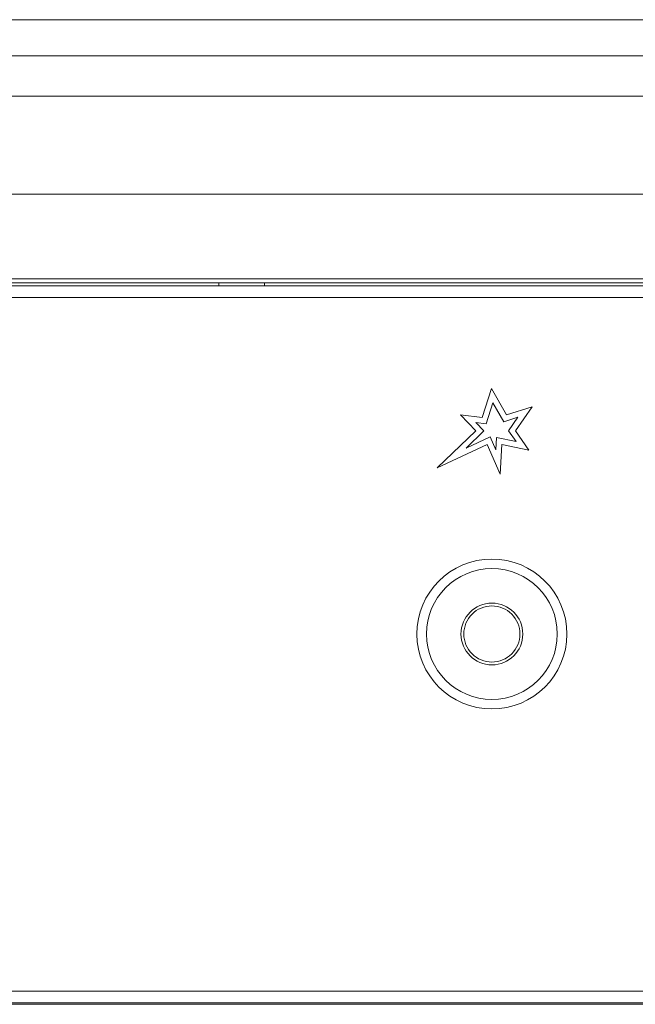
# Model space of a CAD drawing. Units: millimetres. Extents: x -229 to 671, y -155 to 448.
# Drawn here: x 182 to 290, y -56 to 116 of the extents above; entities that cross this region are included whole.
import ezdxf

# ---------------------------------------------------------------- set-up
doc = ezdxf.new("R2010")
doc.units = ezdxf.units.MM

msp = doc.modelspace()

# ---------------------------------------------------------------- linework, layer by layer
at = {"color": 8, "linetype": 'Continuous', "lineweight": 15}
for p, q in [((671.06, 116.29), (-228.94, 116.29)), ((671.06, 109.99), (-228.94, 109.99)), ((671.06, 102.91), (-228.94, 102.91)), ((671.06, 85.82), (-228.94, 85.82)), ((671.06, 71.02), (-228.94, 71.02)), ((669.01, 67.73), (-226.89, 67.73)), ((-226.89, -53.47), (669.01, -53.47))]:
    msp.add_line(p, q, dxfattribs=at)
at = {"color": 7, "linetype": 'Continuous', "lineweight": 15}
for p, q in [((671.06, 70.28), (-228.94, 70.28)), ((668.31, 69.78), (-226.2, 69.78)), ((217.06, 70.28), (217.06, 69.78)), ((225.06, 69.78), (225.06, 70.28)), ((263.08, 46.75), (264.68, 51.85)), ((267.31, 47.23), (264.68, 51.85)), ((263.79, 45.65), (264.94, 49.36)), ((266.84, 46.03), (264.94, 49.36)), ((267.31, 47.23), (271.78, 48.66)), ((271.78, 48.66), (268.9, 44.43)), ((263.08, 46.75), (259.25, 47.23)), ((261.96, 44.43), (259.25, 47.23)), ((266.84, 46.03), (269.32, 46.82)), ((269.32, 46.82), (267.69, 44.43)), ((263.79, 45.65), (261.95, 45.88)), ((263.38, 44.41), (261.95, 45.88)), ((255.18, 37.97), (261.96, 44.43)), ((260.26, 41.43), (263.38, 44.41)), ((260.26, 41.43), (264.47, 43.38)), ((264.47, 43.38), (265.45, 41.1)), ((265.58, 43.25), (265.45, 41.1)), ((265.58, 43.25), (268.98, 42.56)), ((268.98, 42.56), (267.69, 44.43)), ((271.22, 41.08), (268.9, 44.43)), ((255.18, 37.97), (263.96, 42.04)), ((263.96, 42.04), (266.19, 36.85)), ((266.51, 42.04), (266.19, 36.85)), ((266.51, 42.04), (271.22, 41.08)), ((-226.44, -55.52), (668.56, -55.52)), ((-118.94, -55.79), (561.06, -55.79))]:
    msp.add_line(p, q, dxfattribs=at)
for radius in [13.1, 11.43, 5.4]:
    msp.add_circle((264.76, 8.93), radius, dxfattribs=at)
at = {"color": 8, "linetype": 'Continuous', "lineweight": 15}
msp.add_open_spline([(264.76, 4.03), (263.46, 4.03), (262.21, 4.55), (260.37, 6.39), (259.86, 7.63), (259.86, 10.23), (260.37, 11.48), (262.21, 13.32), (263.46, 13.83), (266.06, 13.83), (267.3, 13.32), (269.14, 11.48), (269.66, 10.23), (269.66, 7.63), (269.14, 6.39), (267.3, 4.55), (266.06, 4.03), (264.76, 4.03)], degree=3, knots=[0, 0, 0, 0, 0.125, 0.125, 0.25, 0.25, 0.375, 0.375, 0.5, 0.5, 0.625, 0.625, 0.75, 0.75, 0.875, 0.875, 1, 1, 1, 1], dxfattribs=at)

doc.saveas('drawing.dxf')
